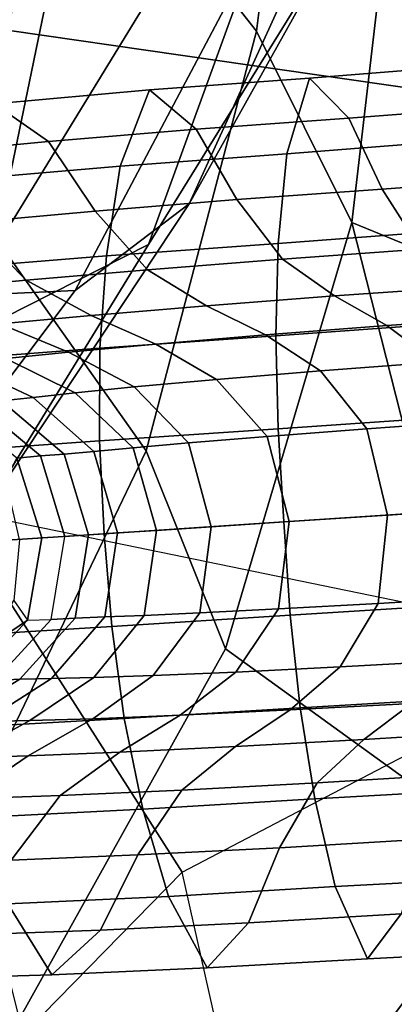
# Model space of a CAD drawing. Units: inches. Extents: x -127 to 69, y -97 to 134.
# Drawn here: x -48 to -48, y 53 to 55 of the extents above; entities that cross this region are included whole.
import ezdxf

# ---------------------------------------------------------------- set-up
doc = ezdxf.new("R2010")
doc.units = ezdxf.units.IN
doc.header["$MEASUREMENT"] = 0
for name, color, linetype in [('SEAT-BASE', 5, 'Continuous'), ('SEAT-CUSHION', 5, 'Continuous'), ('SEAT-SHELL', 5, 'Continuous')]:
    doc.layers.add(name, color=color, linetype=linetype)

# ---------------------------------------------------------------- blocks, each defined once
blk = doc.blocks.new('LCCL100_S_0T')
at = {"layer": 'SEAT-BASE'}
for points in [[(-10.8893, -9.867, 2.7008), (-10.9907, -9.8594, 2.8212), (-8.2844, -7.0743, 3.7746), (-8.1801, -7.0966, 3.6395)], [(-10.9907, -9.8594, 2.8212), (-10.9312, -9.9897, 2.905), (-8.2169, -7.204, 3.8741), (-8.2844, -7.0743, 3.7746)], [(-10.7589, -9.9241, 2.6092), (-10.8893, -9.867, 2.7008), (-8.1801, -7.0966, 3.6395), (-8.0478, -7.1651, 3.534)], [(-10.6348, -9.96, 2.5009), (-10.7589, -9.9241, 2.6092), (-8.0478, -7.1651, 3.534), (-7.9219, -7.2148, 3.4126)], [(-10.9312, -9.9897, 2.905), (-10.8356, -10.1223, 2.9484), (-8.1096, -7.3423, 3.9247), (-8.2169, -7.204, 3.8741)], [(-10.8356, -10.1223, 2.9484), (-10.7288, -10.251, 2.9748), (-7.9919, -7.4778, 3.9559), (-8.1096, -7.3423, 3.9247)], [(-10.7288, -10.251, 2.9748), (-10.6144, -10.3751, 2.9885), (-7.8676, -7.61, 3.9724), (-7.9919, -7.4778, 3.9559)], [(-10.6144, -10.3751, 2.9885), (-10.4952, -10.4952, 2.9921), (-7.7392, -7.7392, 3.9769), (-7.8676, -7.61, 3.9724)], [(-7.61, -7.8676, 3.9724), (-7.7392, -7.7392, 3.9769), (-10.4952, -10.4952, 2.9921), (-10.375, -10.6145, 2.9885)], [(-7.4778, -7.9919, 3.9559), (-7.61, -7.8676, 3.9724), (-10.375, -10.6145, 2.9885), (-10.2509, -10.7288, 2.9748)], [(-7.3422, -8.1096, 3.9247), (-7.4778, -7.9919, 3.9559), (-10.2509, -10.7288, 2.9748), (-10.1223, -10.8356, 2.9484)], [(-7.204, -8.2169, 3.8741), (-7.3422, -8.1096, 3.9247), (-10.1223, -10.8356, 2.9484), (-9.9897, -10.9312, 2.905)], [(-7.0965, -8.1801, 3.6395), (-7.0743, -8.2844, 3.7746), (-9.8593, -10.9907, 2.8212), (-9.867, -10.8893, 2.7008)], [(-7.0743, -8.2844, 3.7746), (-7.204, -8.2169, 3.8741), (-9.9897, -10.9312, 2.905), (-9.8593, -10.9907, 2.8212)], [(-11.084, -10.0642, 2.6092), (-11.1947, -10.0667, 2.7262), (-10.9907, -9.8594, 2.8212), (-10.8893, -9.867, 2.7008)], [(-11.1947, -10.0667, 2.7262), (-11.1434, -10.2051, 2.8081), (-10.9312, -9.9897, 2.905), (-10.9907, -9.8594, 2.8212)], [(-10.9444, -10.1117, 2.5199), (-11.084, -10.0642, 2.6092), (-10.8893, -9.867, 2.7008), (-10.7589, -9.9241, 2.6092)], [(-10.8111, -10.1381, 2.4142), (-10.9444, -10.1117, 2.5199), (-10.7589, -9.9241, 2.6092), (-10.6348, -9.96, 2.5009)], [(-10.4791, -10.0956, 2.0226), (-10.5899, -10.1044, 2.1522), (-10.4307, -9.9439, 2.2318), (-10.3267, -9.942, 2.0984)], [(-10.6961, -10.1263, 2.2859), (-10.8111, -10.1381, 2.4142), (-10.6348, -9.96, 2.5009), (-10.5287, -9.9576, 2.3692)], [(-10.5899, -10.1044, 2.1522), (-10.6961, -10.1263, 2.2859), (-10.5287, -9.9576, 2.3692), (-10.4307, -9.9439, 2.2318)], [(-11.1434, -10.2051, 2.8081), (-11.0549, -10.3442, 2.8506), (-10.8356, -10.1223, 2.9484), (-10.9312, -9.9897, 2.905)], [(-11.2706, -10.2576, 2.4737), (-11.3896, -10.2706, 2.5839), (-11.1947, -10.0667, 2.7262), (-11.084, -10.0642, 2.6092)], [(-11.3896, -10.2706, 2.5839), (-11.3452, -10.4152, 2.6628), (-11.1434, -10.2051, 2.8081), (-11.1947, -10.0667, 2.7262)], [(-11.1237, -10.2964, 2.3883), (-11.2706, -10.2576, 2.4737), (-11.084, -10.0642, 2.6092), (-10.9444, -10.1117, 2.5199)], [(-10.6256, -10.2453, 1.9198), (-10.7439, -10.2621, 2.0408), (-10.5899, -10.1044, 2.1522), (-10.4791, -10.0956, 2.0226)], [(-10.4935, -10.2693, 1.8205), (-10.6256, -10.2453, 1.9198), (-10.4791, -10.0956, 2.0226), (-10.3523, -10.1261, 1.916)], [(-10.9824, -10.3139, 2.2878), (-11.1237, -10.2964, 2.3883), (-10.9444, -10.1117, 2.5199), (-10.8111, -10.1381, 2.4142)], [(-10.7439, -10.2621, 2.0408), (-10.8588, -10.2926, 2.1664), (-10.6961, -10.1263, 2.2859), (-10.5899, -10.1044, 2.1522)], [(-11.0549, -10.3442, 2.8506), (-10.9537, -10.4776, 2.8766), (-10.7288, -10.251, 2.9748), (-10.8356, -10.1223, 2.9484)], [(-10.8588, -10.2926, 2.1664), (-10.9824, -10.3139, 2.2878), (-10.8111, -10.1381, 2.4142), (-10.6961, -10.1263, 2.2859)], [(-10.3622, -10.3623, 1.785), (-10.4935, -10.2693, 1.8205), (-10.3523, -10.1261, 1.916), (-10.2218, -10.2218, 1.8778)], [(-11.3452, -10.4152, 2.6628), (-11.2624, -10.5581, 2.7048), (-11.0549, -10.3442, 2.8506), (-11.1434, -10.2051, 2.8081)], [(-10.2218, -10.2218, 1.8778), (-10.1261, -10.3523, 1.916), (-10.2692, -10.4936, 1.8205), (-10.3622, -10.3623, 1.785)], [(-10.757, -10.3812, 1.7779), (-10.8824, -10.4056, 1.8856), (-10.7439, -10.2621, 2.0408), (-10.6256, -10.2453, 1.9198)], [(-10.62, -10.3984, 1.6896), (-10.757, -10.3812, 1.7779), (-10.6256, -10.2453, 1.9198), (-10.4935, -10.2693, 1.8205)], [(-11.4334, -10.4299, 2.2771), (-11.5582, -10.4518, 2.3758), (-11.3896, -10.2706, 2.5839), (-11.2706, -10.2576, 2.4737)], [(-11.282, -10.4624, 2.1991), (-11.4334, -10.4299, 2.2771), (-11.2706, -10.2576, 2.4737), (-11.1237, -10.2964, 2.3883)], [(-10.8824, -10.4056, 1.8856), (-11.0048, -10.4438, 1.9981), (-10.8588, -10.2926, 2.1664), (-10.7439, -10.2621, 2.0408)], [(-10.9537, -10.4776, 2.8766), (-10.8432, -10.6047, 2.8899), (-10.6144, -10.3751, 2.9885), (-10.7288, -10.251, 2.9748)], [(-10.4885, -10.4885, 1.6583), (-10.62, -10.3984, 1.6896), (-10.4935, -10.2693, 1.8205), (-10.3622, -10.3623, 1.785)], [(-11.1352, -10.4731, 2.1079), (-11.282, -10.4624, 2.1991), (-11.1237, -10.2964, 2.3883), (-10.9824, -10.3139, 2.2878)], [(-11.0048, -10.4438, 1.9981), (-11.1352, -10.4731, 2.1079), (-10.9824, -10.3139, 2.2878), (-10.8588, -10.2926, 2.1664)], [(-11.2624, -10.5581, 2.7048), (-11.1656, -10.694, 2.7306), (-10.9537, -10.4776, 2.8766), (-11.0549, -10.3442, 2.8506)], [(-10.1261, -10.3523, 1.916), (-10.0956, -10.4792, 2.0226), (-10.2452, -10.6256, 1.9198), (-10.2692, -10.4936, 1.8205)], [(-10.3622, -10.3623, 1.785), (-10.2692, -10.4936, 1.8205), (-10.3984, -10.62, 1.6896), (-10.4885, -10.4885, 1.6583)], [(-10.8605, -10.4899, 1.5926), (-10.9915, -10.5205, 1.6839), (-10.8824, -10.4056, 1.8856), (-10.757, -10.3812, 1.7779)], [(-10.7195, -10.501, 1.5175), (-10.8605, -10.4899, 1.5926), (-10.757, -10.3812, 1.7779), (-10.62, -10.3984, 1.6896)], [(-10.8432, -10.6047, 2.8899), (-10.7257, -10.7257, 2.8933), (-10.4952, -10.4952, 2.9921), (-10.6144, -10.3751, 2.9885)], [(-10.9915, -10.5205, 1.6839), (-11.1193, -10.5641, 1.7805), (-11.0048, -10.4438, 1.9981), (-10.8824, -10.4056, 1.8856)], [(-10.5884, -10.5884, 1.4911), (-10.7195, -10.501, 1.5175), (-10.62, -10.3984, 1.6896), (-10.4885, -10.4885, 1.6583)], [(-9.9439, -10.4307, 2.2318), (-9.9575, -10.5288, 2.3692), (-10.1263, -10.6962, 2.2859), (-10.1044, -10.5899, 2.1522)], [(-11.1193, -10.5641, 1.7805), (-11.2538, -10.599, 1.8757), (-11.1352, -10.4731, 2.1079), (-11.0048, -10.4438, 1.9981)], [(-11.2538, -10.599, 1.8757), (-11.4029, -10.592, 1.9548), (-11.282, -10.4624, 2.1991), (-11.1352, -10.4731, 2.1079)], [(-11.1656, -10.694, 2.7306), (-11.0584, -10.8222, 2.7438), (-10.8432, -10.6047, 2.8899), (-10.9537, -10.4776, 2.8766)], [(-10.9338, -10.5683, 1.3792), (-11.0694, -10.6042, 1.4539), (-10.9915, -10.5205, 1.6839), (-10.8605, -10.4899, 1.5926)], [(-10.7894, -10.574, 1.3175), (-10.9338, -10.5683, 1.3792), (-10.8605, -10.4899, 1.5926), (-10.7195, -10.501, 1.5175)], [(-10.375, -10.6145, 2.9885), (-10.4952, -10.4952, 2.9921), (-10.7257, -10.7257, 2.8933), (-10.6047, -10.8433, 2.8899)], [(-10.4885, -10.4885, 1.6583), (-10.3984, -10.62, 1.6896), (-10.501, -10.7195, 1.5175), (-10.5884, -10.5884, 1.4911)], [(-10.2692, -10.4936, 1.8205), (-10.2452, -10.6256, 1.9198), (-10.3812, -10.757, 1.7779), (-10.3984, -10.62, 1.6896)], [(-10.0956, -10.4792, 2.0226), (-10.1044, -10.5899, 2.1522), (-10.262, -10.7439, 2.0408), (-10.2452, -10.6256, 1.9198)], [(-10.6589, -10.6589, 1.296), (-10.7894, -10.574, 1.3175), (-10.7195, -10.501, 1.5175), (-10.5884, -10.5884, 1.4911)], [(-11.0694, -10.6042, 1.4539), (-11.2013, -10.652, 1.534), (-11.1193, -10.5641, 1.7805), (-10.9915, -10.5205, 1.6839)], [(-9.9575, -10.5288, 2.3692), (-9.96, -10.6348, 2.5009), (-10.1381, -10.8112, 2.4142), (-10.1263, -10.6962, 2.2859)], [(-10.9858, -10.6248, 1.1544), (-11.1252, -10.6651, 1.2137), (-11.0694, -10.6042, 1.4539), (-10.9338, -10.5683, 1.3792)], [(-10.8385, -10.6258, 1.1051), (-10.9858, -10.6248, 1.1544), (-10.9338, -10.5683, 1.3792), (-10.7894, -10.574, 1.3175)], [(-10.7086, -10.7086, 1.0882), (-10.8385, -10.6258, 1.1051), (-10.7894, -10.574, 1.3175), (-10.6589, -10.6589, 1.296)], [(-10.5884, -10.5884, 1.4911), (-10.501, -10.7195, 1.5175), (-10.574, -10.7894, 1.3175), (-10.6589, -10.6589, 1.296)], [(-10.1044, -10.5899, 2.1522), (-10.1263, -10.6962, 2.2859), (-10.2926, -10.8588, 2.1664), (-10.262, -10.7439, 2.0408)], [(-11.0584, -10.8222, 2.7438), (-10.9429, -10.9429, 2.7472), (-10.7257, -10.7257, 2.8933), (-10.8432, -10.6047, 2.8899)], [(-10.2509, -10.7288, 2.9748), (-10.375, -10.6145, 2.9885), (-10.6047, -10.8433, 2.8899), (-10.4776, -10.9538, 2.8766)], [(-10.3984, -10.62, 1.6896), (-10.3812, -10.757, 1.7779), (-10.4898, -10.8605, 1.5926), (-10.501, -10.7195, 1.5175)], [(-11.0249, -10.6671, 0.9272), (-11.1673, -10.7107, 0.9731), (-11.1252, -10.6651, 1.2137), (-10.9858, -10.6248, 1.1544)], [(-10.8755, -10.6648, 0.8883), (-11.0249, -10.6671, 0.9272), (-10.9858, -10.6248, 1.1544), (-10.8385, -10.6258, 1.1051)], [(-10.746, -10.746, 0.8753), (-10.8755, -10.6648, 0.8883), (-10.8385, -10.6258, 1.1051), (-10.7086, -10.7086, 1.0882)], [(-10.2452, -10.6256, 1.9198), (-10.262, -10.7439, 2.0408), (-10.4056, -10.8824, 1.8856), (-10.3812, -10.757, 1.7779)], [(-9.96, -10.6348, 2.5009), (-9.9241, -10.7589, 2.6092), (-10.1117, -10.9445, 2.5199), (-10.1381, -10.8112, 2.4142)], [(-10.9057, -10.6957, 0.6704), (-11.0562, -10.6996, 0.7018), (-11.0249, -10.6671, 0.9272), (-10.8755, -10.6648, 0.8883)], [(-10.7762, -10.7762, 0.6601), (-10.9057, -10.6957, 0.6704), (-10.8755, -10.6648, 0.8883), (-10.746, -10.746, 0.8753)], [(-10.6589, -10.6589, 1.296), (-10.574, -10.7894, 1.3175), (-10.6258, -10.8385, 1.1051), (-10.7086, -10.7086, 1.0882)], [(-11.0562, -10.6996, 0.7018), (-10.9057, -10.6957, 0.6704), (-10.9351, -10.7271, 0.4127), (-11.0856, -10.7326, 0.429)], [(-10.9057, -10.6957, 0.6704), (-10.7762, -10.7762, 0.6601), (-10.806, -10.8061, 0.4074), (-10.9351, -10.7271, 0.4127)], [(-10.7086, -10.7086, 1.0882), (-10.6258, -10.8385, 1.1051), (-10.6648, -10.8756, 0.8883), (-10.746, -10.746, 0.8753)], [(-10.1263, -10.6962, 2.2859), (-10.1381, -10.8112, 2.4142), (-10.3139, -10.9825, 2.2878), (-10.2926, -10.8588, 2.1664)], [(-10.6047, -10.8433, 2.8899), (-10.7257, -10.7257, 2.8933), (-10.9429, -10.9429, 2.7472), (-10.8222, -11.0585, 2.7438)], [(-10.9351, -10.7271, 0.4127), (-10.806, -10.8061, 0.4074), (-10.8344, -10.8344, 0.1544), (-10.9245, -10.7697, 0.1545)], [(-10.501, -10.7195, 1.5175), (-10.4898, -10.8605, 1.5926), (-10.5683, -10.9338, 1.3792), (-10.574, -10.7894, 1.3175)], [(-10.746, -10.746, 0.8753), (-10.6648, -10.8756, 0.8883), (-10.6957, -10.9058, 0.6704), (-10.7762, -10.7762, 0.6601)], [(-10.1223, -10.8356, 2.9484), (-10.2509, -10.7288, 2.9748), (-10.4776, -10.9538, 2.8766), (-10.3442, -11.055, 2.8506)], [(-10.262, -10.7439, 2.0408), (-10.2926, -10.8588, 2.1664), (-10.4437, -11.0048, 1.9981), (-10.4056, -10.8824, 1.8856)], [(-10.3812, -10.757, 1.7779), (-10.4056, -10.8824, 1.8856), (-10.5205, -10.9915, 1.6839), (-10.4898, -10.8605, 1.5926)], [(-9.9241, -10.7589, 2.6092), (-9.867, -10.8893, 2.7008), (-10.0642, -11.084, 2.6092), (-10.1117, -10.9445, 2.5199)], [(-10.6957, -10.9058, 0.6704), (-10.7762, -10.7762, 0.6601), (-10.806, -10.8061, 0.4074), (-10.7271, -10.9351, 0.4127)], [(-10.574, -10.7894, 1.3175), (-10.5683, -10.9338, 1.3792), (-10.6248, -10.9858, 1.1544), (-10.6258, -10.8385, 1.1051)], [(-10.7271, -10.9351, 0.4127), (-10.806, -10.8061, 0.4074), (-10.8344, -10.8344, 0.1544), (-10.7695, -10.9247, 0.1545)], [(-10.1381, -10.8112, 2.4142), (-10.1117, -10.9445, 2.5199), (-10.2964, -11.1237, 2.3883), (-10.3139, -10.9825, 2.2878)], [(-10.4776, -10.9538, 2.8766), (-10.6047, -10.8433, 2.8899), (-10.8222, -11.0585, 2.7438), (-10.694, -11.1656, 2.7306)], [(-10.6258, -10.8385, 1.1051), (-10.6248, -10.9858, 1.1544), (-10.6671, -11.025, 0.9272), (-10.6648, -10.8756, 0.8883)], [(-9.9897, -10.9312, 2.905), (-10.1223, -10.8356, 2.9484), (-10.3442, -11.055, 2.8506), (-10.2051, -11.1435, 2.8081)], [(-10.4898, -10.8605, 1.5926), (-10.5205, -10.9915, 1.6839), (-10.6042, -11.0694, 1.4539), (-10.5683, -10.9338, 1.3792)], [(-10.2926, -10.8588, 2.1664), (-10.3139, -10.9825, 2.2878), (-10.4731, -11.1353, 2.1079), (-10.4437, -11.0048, 1.9981)], [(-10.6648, -10.8756, 0.8883), (-10.6671, -11.025, 0.9272), (-10.6996, -11.0563, 0.7018), (-10.6957, -10.9058, 0.6704)], [(-10.4056, -10.8824, 1.8856), (-10.4437, -11.0048, 1.9981), (-10.5641, -11.1193, 1.7805), (-10.5205, -10.9915, 1.6839)], [(-10.7325, -11.0857, 0.429), (-10.7271, -10.9351, 0.4127), (-10.6957, -10.9058, 0.6704), (-10.6996, -11.0563, 0.7018)], [(-9.867, -10.8893, 2.7008), (-9.8593, -10.9907, 2.8212), (-10.0667, -11.1947, 2.7262), (-10.0642, -11.084, 2.6092)], [(-10.7271, -10.9351, 0.4127), (-10.7512, -11.0262, 0.1553), (-10.7695, -10.9247, 0.1545)], [(-10.7859, -11.1864, 0.156), (-10.7512, -11.0262, 0.1553), (-10.7271, -10.9351, 0.4127), (-10.7325, -11.0857, 0.429)], [(-10.5683, -10.9338, 1.3792), (-10.6042, -11.0694, 1.4539), (-10.665, -11.1252, 1.2137), (-10.6248, -10.9858, 1.1544)], [(-9.8593, -10.9907, 2.8212), (-9.9897, -10.9312, 2.905), (-10.2051, -11.1435, 2.8081), (-10.0667, -11.1947, 2.7262)], [(-10.3442, -11.055, 2.8506), (-10.4776, -10.9538, 2.8766), (-10.694, -11.1656, 2.7306), (-10.5581, -11.2624, 2.7048)], [(-10.1117, -10.9445, 2.5199), (-10.0642, -11.084, 2.6092), (-10.2576, -11.2707, 2.4737), (-10.2964, -11.1237, 2.3883)], [(-10.6248, -10.9858, 1.1544), (-10.665, -11.1252, 1.2137), (-10.7107, -11.1673, 0.9731), (-10.6671, -11.025, 0.9272)], [(-10.5205, -10.9915, 1.6839), (-10.5641, -11.1193, 1.7805), (-10.652, -11.2014, 1.534), (-10.6042, -11.0694, 1.4539)], [(-10.3139, -10.9825, 2.2878), (-10.2964, -11.1237, 2.3883), (-10.4623, -11.282, 2.1991), (-10.4731, -11.1353, 2.1079)], [(-10.4437, -11.0048, 1.9981), (-10.4731, -11.1353, 2.1079), (-10.599, -11.2539, 1.8757), (-10.5641, -11.1193, 1.7805)], [(-10.6671, -11.025, 0.9272), (-10.7107, -11.1673, 0.9731), (-10.7449, -11.2001, 0.7372), (-10.6996, -11.0563, 0.7018)], [(-10.2051, -11.1435, 2.8081), (-10.3442, -11.055, 2.8506), (-10.5581, -11.2624, 2.7048), (-10.4152, -11.3452, 2.6628)], [(-10.6042, -11.0694, 1.4539), (-10.652, -11.2014, 1.534), (-10.7164, -11.2606, 1.2781), (-10.665, -11.1252, 1.2137)], [(-10.0642, -11.084, 2.6092), (-10.0667, -11.1947, 2.7262), (-10.2705, -11.3896, 2.5839), (-10.2576, -11.2707, 2.4737)], [(-10.5641, -11.1193, 1.7805), (-10.599, -11.2539, 1.8757), (-10.691, -11.3386, 1.6142), (-10.652, -11.2014, 1.534)], [(-10.4731, -11.1353, 2.1079), (-10.4623, -11.282, 2.1991), (-10.592, -11.4029, 1.9548), (-10.599, -11.2539, 1.8757)], [(-10.2964, -11.1237, 2.3883), (-10.2576, -11.2707, 2.4737), (-10.4299, -11.4334, 2.2771), (-10.4623, -11.282, 2.1991)], [(-10.0667, -11.1947, 2.7262), (-10.2051, -11.1435, 2.8081), (-10.4152, -11.3452, 2.6628), (-10.2705, -11.3896, 2.5839)], [(-10.2576, -11.2707, 2.4737), (-10.2705, -11.3896, 2.5839), (-10.4518, -11.5582, 2.3758), (-10.4299, -11.4334, 2.2771)], [(-10.2705, -11.3896, 2.5839), (-10.4152, -11.3452, 2.6628), (-10.5999, -11.5181, 2.4486), (-10.4518, -11.5582, 2.3758)]]:
    blk.add_3dface(points, dxfattribs=at)
at = {"layer": 'SEAT-CUSHION'}
for points in [[(-11.0112, -10.2784, 22.8011), (-11.4499, -9.1498, 22.1958), (-11.4875, -8.6692, 22.5478), (-11.1176, -9.6449, 23.0182)], [(-11.0047, -10.1744, 23.6638), (-11.1176, -9.6449, 23.0182), (-11.3082, -9.0911, 23.3607), (-11.2004, -9.5229, 23.859)], [(-11.2478, -10.8676, 22.676), (-11.6807, -9.6552, 22.0237), (-11.4499, -9.1498, 22.1958), (-11.0112, -10.2784, 22.8011)], [(-11.0564, -10.4288, 24.32), (-11.0047, -10.1744, 23.6638), (-11.2004, -9.5229, 23.859), (-11.2188, -9.7434, 24.4047)], [(-11.7134, -11.0275, 22.8252), (-12.0779, -9.8876, 22.1584), (-11.6807, -9.6552, 22.0237), (-11.2478, -10.8676, 22.676)], [(-10.9112, -10.8658, 23.5492), (-11.0112, -10.2784, 22.8011), (-11.1176, -9.6449, 23.0182), (-11.0047, -10.1744, 23.6638)], [(-11.1983, -10.5652, 25.0228), (-11.0564, -10.4288, 24.32), (-11.2188, -9.7434, 24.4047), (-11.3185, -9.8642, 25.0228)], [(-11.7751, -10.8323, 26.9291), (-11.1983, -10.5652, 25.0228), (-11.3185, -9.8642, 25.0228), (-11.8411, -10.1415, 26.9291)], [(-11.0033, -11.1334, 24.272), (-10.9112, -10.8658, 23.5492), (-11.0047, -10.1744, 23.6638), (-11.0564, -10.4288, 24.32)], [(-11.1925, -11.4659, 23.469), (-11.2478, -10.8676, 22.676), (-11.0112, -10.2784, 22.8011), (-10.9112, -10.8658, 23.5492)], [(-11.1939, -11.275, 25.0228), (-11.0033, -11.1334, 24.272), (-11.0564, -10.4288, 24.32), (-11.1983, -10.5652, 25.0228)]]:
    blk.add_3dface(points, dxfattribs=at)
at = {"layer": 'SEAT-SHELL'}
for points in [[(-11.6635, -8.3107, 18.6923), (-10.6689, -9.6413, 19.3204), (-11.4563, -10.1527, 20.7715), (-12.4554, -8.7306, 20.2721)], [(-12.4554, -8.7306, 20.2721), (-11.4563, -10.1527, 20.7715), (-12.2647, -10.6541, 22.2143), (-13.2726, -9.0815, 21.8558)], [(-11.5811, -9.176, 21.5898), (-12.0473, -9.0827, 21.8615), (-11.6129, -9.7671, 22.0298), (-11.1189, -9.8587, 21.8094)], [(-11.2432, -9.3058, 21.3589), (-11.5811, -9.176, 21.5898), (-11.1189, -9.8587, 21.8094), (-10.7603, -10.0059, 21.6196)], [(-10.7603, -10.0059, 21.6196), (-10.7603, -10.0059, 21.6196), (-9.5681, -9.5961, 20.1605), (-11.2432, -9.3058, 21.3589)], [(-9.7827, -10.678, 21.4264), (-9.7827, -10.678, 21.4264), (-9.5681, -9.5961, 20.1605), (-10.7603, -10.0059, 21.6196)], [(-10.6689, -9.6413, 19.3204), (-9.8962, -10.2691, 19.5616), (-10.9651, -10.8761, 21.0565), (-11.4563, -10.1527, 20.7715)], [(-11.6129, -9.7671, 22.0298), (-12.0551, -9.6873, 22.1634), (-11.654, -10.3541, 22.3585), (-11.2246, -10.4531, 22.2762)], [(-11.1189, -9.8587, 21.8094), (-11.6129, -9.7671, 22.0298), (-11.2246, -10.4531, 22.2762), (-10.7678, -10.5626, 22.1322)], [(-10.7603, -10.0059, 21.6196), (-11.1189, -9.8587, 21.8094), (-10.7678, -10.5626, 22.1322), (-10.4233, -10.7379, 21.9969)], [(-10.4233, -10.7379, 21.9969), (-10.4233, -10.7379, 21.9969), (-9.7827, -10.678, 21.4264), (-10.7603, -10.0059, 21.6196)], [(-10.2152, -11.0943, 20.6591), (-10.2152, -11.0943, 20.6591), (-9.8962, -10.2691, 19.5616), (-10.9651, -10.8761, 21.0565)], [(-10.2152, -11.0943, 20.6591), (-9.8962, -10.2691, 19.5616), (-9.3821, -10.6989, 19.9166), (-9.7269, -11.4507, 20.8023)], [(-10.7678, -10.5626, 22.1322), (-11.2246, -10.4531, 22.2762), (-10.9445, -11.1299, 22.6443), (-10.5685, -11.2762, 22.5433)], [(-10.4233, -10.7379, 21.9969), (-10.7678, -10.5626, 22.1322), (-10.5685, -11.2762, 22.5433), (-10.2619, -11.4893, 22.4441)], [(-9.7827, -10.678, 21.4264), (-10.4233, -10.7379, 21.9969), (-10.2619, -11.4893, 22.4441), (-9.6773, -12.1057, 22.3063)], [(-9.6773, -12.1057, 22.3063), (-9.2068, -12.3294, 22.0061), (-9.2725, -11.0068, 21.3893), (-9.7827, -10.678, 21.4264)], [(-10.2774, -12.2169, 21.51), (-10.2774, -12.2169, 21.51), (-10.2152, -11.0943, 20.6591), (-10.9651, -10.8761, 21.0565)], [(-9.842, -12.4698, 21.41), (-9.7269, -11.4507, 20.8023), (-10.2152, -11.0943, 20.6591), (-10.2774, -12.2169, 21.51)]]:
    blk.add_3dface(points, dxfattribs=at)

msp = doc.modelspace()

# ---------------------------------------------------------------- block references
at = {"rotation": 318.7679025790597}
msp.add_blockref('LCCL100_S_0T', (-32.905, 55.0442), dxfattribs=at)

doc.saveas('drawing.dxf')
